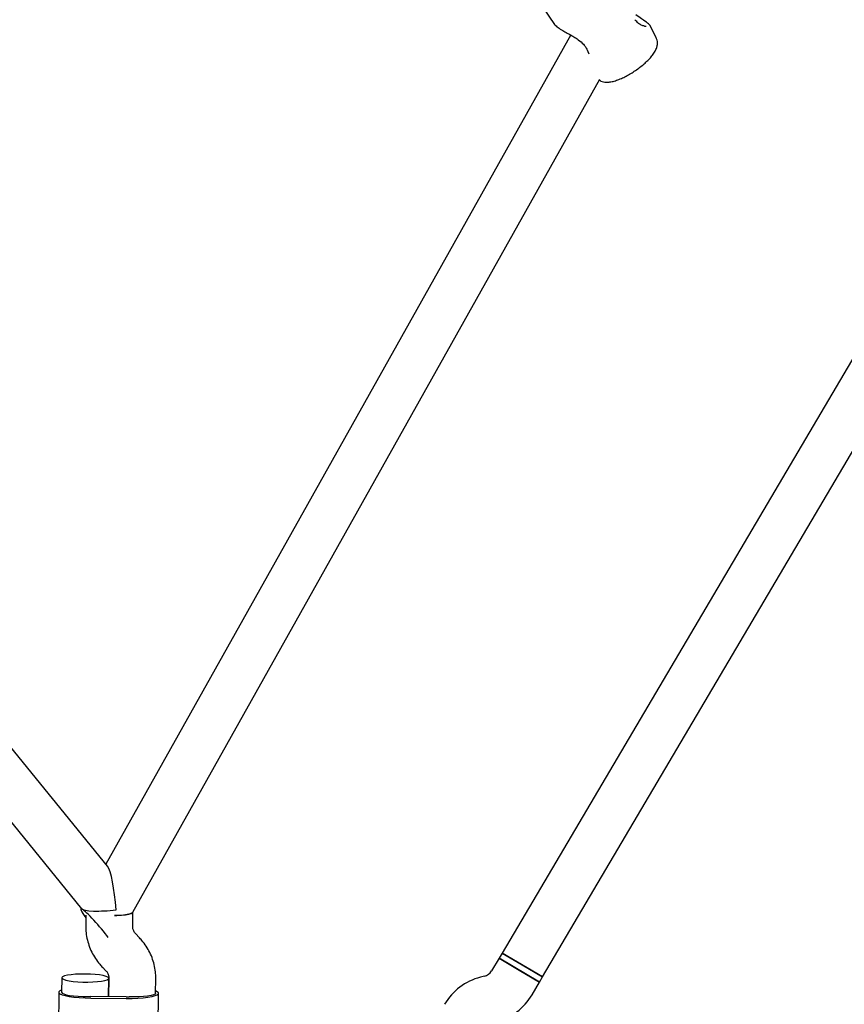
# Model space of a CAD drawing. Units: millimetres. Extents: x -6690 to 5141, y -3372 to 9303.
# Drawn here: x 555 to 836, y 5012 to 5347 of the extents above; entities that cross this region are included whole.
import ezdxf

# ---------------------------------------------------------------- set-up
doc = ezdxf.new("R2010")
doc.units = ezdxf.units.MM
doc.layers.add('Toestel 2D', color=7, linetype='Continuous', lineweight=20)

# ---------------------------------------------------------------- blocks, each defined once
blk = doc.blocks.new('BG-9407-RB')
at = {"layer": 'Toestel 2D', "linetype": 'Continuous', "lineweight": 25}
for p, q in [((254.4, 5440.71), (576.55, 5044.44)), ((941.76, 5405.76), (719.73, 5029.37)), ((733.52, 5021.24), (955.54, 5397.63)), ((715.59, 5378.15), (737.62, 5345.52)), ((585.37, 5058.95), (348.91, 5349.82)), ((772.26, 5340.91), (770.33, 5344.85)), ((743.11, 5341.9), (584.84, 5059.61)), ((748.95, 5336.3), (749.27, 5335.54)), ((594.03, 5043.28), (753.05, 5326.92)), ((576.42, 5044.6), (576.29, 5044.36)), ((578.03, 5042.29), (577.99, 5038.57)), ((593.99, 5038.42), (594.04, 5043.3)), ((596.06, 5034.79), (595.1, 5035.75)), ((719.74, 5029.37), (718.72, 5027.65)), ((733.52, 5021.24), (719.73, 5029.37)), ((719.74, 5029.37), (726.63, 5025.31)), ((583.76, 5024.46), (584.72, 5023.49)), ((718.72, 5027.65), (716.16, 5023.32)), ((718.72, 5027.65), (725.61, 5023.58)), ((732.5, 5019.52), (718.72, 5027.65)), ((726.63, 5025.31), (733.52, 5021.24)), ((713.72, 5021.47), (712.39, 5021.13)), ((725.61, 5023.58), (732.5, 5019.52)), ((732.5, 5019.52), (733.52, 5021.24)), ((569.83, 5020.94), (569.78, 5016.02)), ((585.83, 5020.82), (585.77, 5014.5)), ((585.77, 5014.5), (585.83, 5020.79)), ((601.78, 5015.72), (601.83, 5020.67)), ((729.94, 5015.19), (732.5, 5019.52)), ((568.78, 5016.02), (568.51, 4987.51)), ((591.77, 5014.44), (579.77, 5014.56)), ((602.51, 4987.19), (602.78, 5015.71)), ((579.76, 5014.04), (591.76, 5013.93))]:
    blk.add_line(p, q, dxfattribs=at)
at = {"layer": 'Toestel 2D', "linetype": 'Continuous', "lineweight": 25, "flags": 128}
for points in [[(587.77, 5042.11), (588.58, 5042.14), (590.15, 5042.25), (591.53, 5042.41), (592.65, 5042.63), (593.47, 5042.88), (593.93, 5043.16), (594.01, 5043.26)], [(594.01, 5043.26), (593.74, 5043.02), (593.1, 5042.75), (592.13, 5042.51), (590.87, 5042.32), (589.39, 5042.18), (587.77, 5042.11)], [(577.84, 5022.23), (576.12, 5022.22), (574.48, 5022.14), (573, 5022), (571.74, 5021.81), (570.77, 5021.57), (570.12, 5021.3), (569.84, 5021.02), (569.93, 5020.72), (570.39, 5020.43), (571.2, 5020.16), (572.32, 5019.93), (573.69, 5019.74), (575.26, 5019.6), (576.95, 5019.52), (578.68, 5019.5), (580.37, 5019.55), (581.94, 5019.66), (583.32, 5019.82), (584.44, 5020.04), (585.25, 5020.29), (585.72, 5020.57), (585.82, 5020.87), (585.54, 5021.16), (584.9, 5021.44), (583.93, 5021.69), (582.68, 5021.91), (581.2, 5022.07), (579.56, 5022.18), (577.84, 5022.23)], [(569.79, 5016.8), (569.21, 5016.53), (568.83, 5016.2), (568.83, 5015.85), (569.2, 5015.51), (569.93, 5015.18), (570.99, 5014.87), (572.36, 5014.6), (573.98, 5014.38), (575.79, 5014.21), (577.74, 5014.1), (579.76, 5014.04)], [(569.78, 5016.02), (569.96, 5015.73), (570.48, 5015.45), (571.34, 5015.19), (572.48, 5014.97), (573.86, 5014.79), (575.41, 5014.66), (577.08, 5014.59), (578.77, 5014.58)], [(591.76, 5013.93), (593.78, 5013.95), (595.74, 5014.02), (597.56, 5014.16), (599.18, 5014.35), (600.55, 5014.6), (601.62, 5014.88), (602.36, 5015.2), (602.73, 5015.53), (602.73, 5015.88), (602.36, 5016.22), (601.79, 5016.5)], [(601.78, 5015.72), (601.6, 5015.43), (601.07, 5015.16), (600.21, 5014.92), (599.06, 5014.72), (597.68, 5014.56), (596.12, 5014.46), (594.46, 5014.42), (592.77, 5014.45)]]:
    blk.add_lwpolyline(points, dxfattribs=at)
at = {"layer": 'Toestel 2D', "linetype": 'Continuous', "lineweight": 25}
for centre, radius, start, end in [((749.79, 5336.84), 1, 199.9603, 212.4201), ((717.38, 5001.77), 20, 104.4643, 149.4643), ((712.72, 5025.35), 4, 284.4643, 329.4643), ((580.2, 5061.11), 46.56, 268.2354, 269.4661), ((592.2, 5061), 46.56, 269.4624, 270.6932), ((712.72, 5025.35), 20, 284.4643, 329.4643)]:
    blk.add_arc(centre, radius, start, end, dxfattribs=at)
for centre, major_axis, ratio, start_param, end_param in [((586.06, 5045.42), (-1.19, 13.83), 0.154609, 4.602746, 6.059438), ((581.88, 5037.97), (-5.56, 6.42), 0.102561, 5.986742, 7.212447), ((586.06, 5045.42), (9.58, 0.82), 0.162024, 3.251235, 4.936136), ((581.88, 5037.97), (-5.56, 6.42), 0.102561, 4.087328, 5.986742)]:
    blk.add_ellipse(centre, major_axis=major_axis, ratio=ratio, start_param=start_param, end_param=end_param, dxfattribs=at)
for points, knots in [([(768.82, 5344.8), (768.72, 5344.79), (768.52, 5344.79), (767.51, 5345.11), (766.24, 5345.71), (765.39, 5346.65), (764.97, 5347.11)], [0, 0, 0, 0, 0.258359, 0.515869, 0.765075, 1, 1, 1, 1]), ([(770.34, 5344.82), (770.06, 5345.19), (769.49, 5345.95), (767.52, 5347.2), (765.95, 5348.26), (765.27, 5348.71)], [0, 0, 0, 0, 0.344564, 0.71702, 1, 1, 1, 1]), ([(737.61, 5345.53), (737.76, 5345.35), (738.04, 5345), (738.93, 5344.31), (740.22, 5343.5), (741.75, 5342.66), (743.03, 5341.95), (744.29, 5341.22), (745.84, 5340.22), (747.3, 5339.01), (748.34, 5337.68), (748.67, 5336.9), (748.85, 5336.5)], [0, 0, 0, 0, 0.095457, 0.181426, 0.326717, 0.440208, 0.523008, 0.598084, 0.704431, 0.838774, 0.915374, 1, 1, 1, 1]), ([(752.84, 5326.54), (753.01, 5326.43), (753.46, 5326.14), (754.3, 5325.91), (755.34, 5325.8), (756.53, 5325.89), (757.93, 5326.19), (759.51, 5326.73), (761.15, 5327.45), (762.78, 5328.31), (764.39, 5329.28), (765.95, 5330.34), (767.42, 5331.47), (768.78, 5332.64), (770, 5333.85), (771.05, 5335.09), (771.87, 5336.31), (772.4, 5337.47), (772.66, 5338.57), (772.66, 5339.62), (772.51, 5340.42), (772.29, 5340.8), (772.24, 5340.88)], [0, 0, 0, 0, 0.022882, 0.061901, 0.104541, 0.154662, 0.215308, 0.2791, 0.339608, 0.398044, 0.455468, 0.512506, 0.569599, 0.627063, 0.68545, 0.745651, 0.809368, 0.865071, 0.909662, 0.950401, 0.989524, 1, 1, 1, 1]), ([(577.99, 5038.57), (578, 5038.01), (578.02, 5036.61), (578.35, 5034.4), (579.01, 5031.99), (579.96, 5029.68), (581.21, 5027.51), (582.5, 5025.78), (583.42, 5024.82), (583.76, 5024.46)], [0, 0, 0, 0, 0.10852, 0.267834, 0.427177, 0.586527, 0.745913, 0.905363, 1, 1, 1, 1]), ([(595.1, 5035.75), (595.02, 5035.83), (594.7, 5036.17), (594.27, 5036.88), (594.02, 5037.72), (594, 5038.24), (593.99, 5038.42)], [0, 0, 0, 0, 0.107667, 0.456765, 0.813658, 1, 1, 1, 1]), ([(601.83, 5020.67), (601.82, 5021.24), (601.79, 5022.63), (601.47, 5024.84), (600.81, 5027.25), (599.85, 5029.56), (598.61, 5031.73), (597.32, 5033.47), (596.4, 5034.43), (596.06, 5034.79)], [0, 0, 0, 0, 0.10852, 0.267834, 0.427177, 0.586527, 0.745913, 0.905363, 1, 1, 1, 1]), ([(584.72, 5023.49), (584.8, 5023.41), (585.12, 5023.07), (585.55, 5022.37), (585.8, 5021.52), (585.82, 5021), (585.83, 5020.82)], [0, 0, 0, 0, 0.107667, 0.4567651, 0.8136579, 1, 1, 1, 1])]:
    blk.add_open_spline(points, degree=3, knots=knots, dxfattribs=at)

msp = doc.modelspace()

# ---------------------------------------------------------------- block references
msp.add_blockref('BG-9407-RB', (0, 0))

doc.saveas('drawing.dxf')
